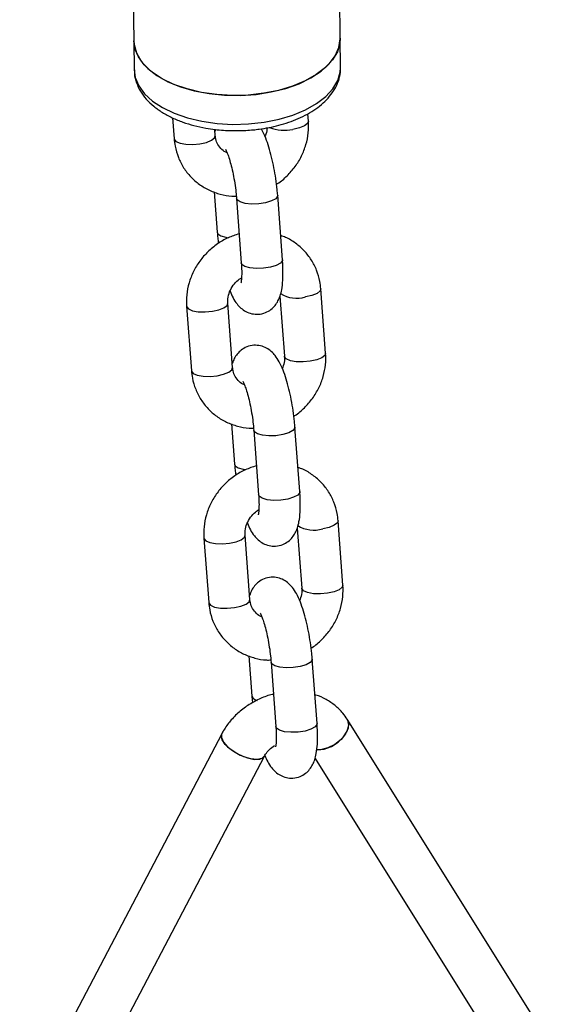
# Model space of a CAD drawing. Units: millimetres. Extents: x 0 to 42, y 0 to 29.8.
# Drawn here: x 27.3 to 27.5, y 20.1 to 20.4 of the extents above; entities that cross this region are included whole.
import ezdxf

# ---------------------------------------------------------------- set-up
doc = ezdxf.new("R2010")
doc.units = ezdxf.units.MM

msp = doc.modelspace()

# ---------------------------------------------------------------- linework, layer by layer
at = {"color": 7, "linetype": 'Continuous', "lineweight": 25}
for p, q in [((27.36709789745901, 20.5551340571994), (27.36980738422362, 20.35351328215157)), ((27.42980196713495, 20.35431952113318), (27.42895534802394, 20.41731890668517)), ((27.4299148624168, 20.34591865550619), (27.42980196713495, 20.35431952113318)), ((27.36980738422362, 20.35351328215157), (27.36992027950548, 20.34511241652458)), ((27.42991531327834, 20.3457219479589), (27.4299148624168, 20.34591865550619)), ((27.42053558416512, 20.330131086111), (27.42037376354986, 20.33230231655343)), ((27.3810696012871, 20.3311371207875), (27.38152285066089, 20.32505564076801)), ((27.39348966102902, 20.32594752058809), (27.39335317692547, 20.32777879801876)), ((27.39362535450628, 20.32774912481251), (27.39339578451937, 20.32720711001204)), ((27.39319621346306, 20.30958235704228), (27.39406981502597, 20.29786079545367)), ((27.4130149653777, 20.28988486703619), (27.41161875827278, 20.30861849603319)), ((27.39965194790466, 20.30772661621311), (27.40104815500958, 20.28899298721611)), ((27.42556192974287, 20.26269002172183), (27.42416572263793, 20.28142365071884)), ((27.39851600660676, 20.25850645619893), (27.39711979950182, 20.27724008519596)), ((27.41229278877944, 20.27927218147491), (27.41359511937474, 20.26179814190175)), ((27.3851529891337, 20.27634820537588), (27.38654919623864, 20.25761457637885)), ((27.3982225590408, 20.24214129265312), (27.39909616060372, 20.23041973106451)), ((27.4046782934824, 20.24028555182395), (27.40607450058733, 20.22155192282695)), ((27.41804131095545, 20.22244380264703), (27.41664510385052, 20.24117743164403)), ((27.43058827532061, 20.19524895733267), (27.42919206821568, 20.21398258632968)), ((27.41731913435719, 20.21183111708575), (27.41862146495249, 20.19435707751259)), ((27.39017933471145, 20.20890714098672), (27.39157554181638, 20.19017351198969)), ((27.4035423521845, 20.19106539180977), (27.40214614507957, 20.2097990208068)), ((27.40324890461855, 20.17470022826396), (27.40412250618146, 20.16297866667535)), ((27.4230676565332, 20.15500273825787), (27.42167144942826, 20.17373636725487)), ((27.40970463906014, 20.17284448743479), (27.41110084616507, 20.15411085843779)), ((27.49055666043674, 20.06234133847083), (27.43185256981421, 20.15624338551942)), ((27.43200817396246, 20.15595616142561), (27.43185256981421, 20.15624338551942)), ((27.3953516650658, 20.15201212091232), (27.33664757444328, 20.03994893302567)), ((27.34904901917677, 20.03345245948057), (27.40775310979929, 20.14551564736723)), ((27.42247141236065, 20.14483912954351), (27.47868555421535, 20.05491996143686))]:
    msp.add_line(p, q, dxfattribs=at)
at = {"color": 8, "linetype": 'Continuous', "lineweight": 25}
for p, q in [((27.39983979813098, 20.30727607779678), (27.39965168545072, 20.30773026512551)), ((27.4012360052359, 20.2885424487998), (27.40104815500958, 20.28899298721611)), ((27.40486614370872, 20.23983501340761), (27.40467803102846, 20.24028920073636)), ((27.40626235081365, 20.22110138441064), (27.40607450058733, 20.22155192282695)), ((27.40989248928647, 20.17239394901846), (27.40970437660621, 20.17284813634719)), ((27.4112886963914, 20.15366032002149), (27.41110084616507, 20.15411085843779))]:
    msp.add_line(p, q, dxfattribs=at)
at = {"color": 7, "linetype": 'Continuous', "lineweight": 25, "flags": 128}
for points in [[(27.36980738422362, 20.35351328215157), (27.36988005474128, 20.3524944944502), (27.37055104408511, 20.35003651034951), (27.37190771375927, 20.34766946761227), (27.37391826457648, 20.34544884771405), (27.37653557092963, 20.34342670010314), (27.37969828537613, 20.34165042220565), (27.38333227656995, 20.34016164847), (27.38735236683754, 20.33899527449072), (27.39166432867028, 20.33817863908531), (27.39616709333749, 20.33773088349553), (27.40075511985171, 20.33766250273291), (27.40532086876009, 20.33797509958455), (27.40975732277796, 20.33866134704521), (27.41396049518331, 20.33970516005605), (27.41783186717741, 20.34108207252477), (27.42128069708193, 20.34275981079015), (27.424226147247, 20.3446990500892), (27.42659917881721, 20.34685433629641), (27.42834416994382, 20.34917515132979), (27.42942021951384, 20.351607097252), (27.42980210583734, 20.35409317131184), (27.42980196713495, 20.35431952113318)], [(27.42980196713495, 20.35431952113318), (27.42969887820926, 20.35284699643442), (27.42896776503108, 20.35038074998599), (27.42755309375598, 20.34799737621569), (27.42548802307964, 20.34575273938467), (27.42282095650842, 20.34369945187777), (27.41961440782227, 20.34188564101386), (27.41594353580463, 20.34035382098229), (27.41189438258432, 20.33913989634628), (27.40756185688092, 20.33827232047042)], [(27.40756185688092, 20.33827232047042), (27.40304750942483, 20.33777142859793), (27.39845715269425, 20.33764896120976), (27.39389838076032, 20.33790778883768), (27.38947804737335, 20.33854184478147), (27.38529976140143, 20.33953626730721), (27.38146145832639, 20.34086774799373), (27.37805310471911, 20.34250507806225), (27.37515458949936, 20.3444098798837), (27.37283385140722, 20.34653750651782), (27.3711452865766, 20.3488380881996), (27.37012847353599, 20.35125770124429), (27.36980738422362, 20.35351328215157)], [(27.4318528600887, 20.15624292109339), (27.43222330001948, 20.15526700451441), (27.43213631937572, 20.15368576923108), (27.43137538078501, 20.15197958068002), (27.43002294375082, 20.15033333086497), (27.42822556581104, 20.14892541649761), (27.42617802075462, 20.14790840694566), (27.42410219185937, 20.14739251097462), (27.42292720720232, 20.14734979234348)], [(27.42292760698482, 20.14734977055587), (27.4231245236623, 20.14734228195014), (27.4251293637473, 20.14758295087447), (27.42721955825181, 20.14836000159498), (27.42916860216855, 20.14958922860893), (27.4307652863466, 20.15113742609593), (27.43183658528017, 20.15283682283551), (27.43226640710689, 20.15450326282208), (27.43200817396246, 20.15595616142561)], [(27.39546123017361, 20.15030294214982), (27.39520299702918, 20.1514869575998), (27.39535103558678, 20.15201091772102)], [(27.3953516650658, 20.15201212091232), (27.39533308476035, 20.15197522013093), (27.39524610411659, 20.1509244167232), (27.39584250712219, 20.14963948608595), (27.39705766425734, 20.14825967039146), (27.39875989439133, 20.14693449408029), (27.40076473447634, 20.14580756056797), (27.40285492898085, 20.14500099058675), (27.40480397289759, 20.1446021885093), (27.40640065707564, 20.14465437072878), (27.4074719560092, 20.14515188249201), (27.40775310979929, 20.14551564736723)], [(27.40773930661947, 20.14549000911311), (27.40701075151404, 20.14484974282456), (27.40565831447986, 20.14457109544615), (27.40386093654007, 20.14474680178052), (27.40181339148365, 20.14535782131997), (27.39973756258841, 20.14633794061646), (27.39785839812493, 20.14758094853609), (27.39637953472109, 20.14895214588351), (27.39546123017361, 20.15030294214982)]]:
    msp.add_lwpolyline(points, dxfattribs=at)
at = {"color": 8, "linetype": 'Continuous', "lineweight": 25, "flags": 128}
for points in [[(27.40767475216277, 20.32987145484343), (27.41200727786617, 20.33073903071929), (27.41605643108648, 20.3319529553553), (27.41972730310412, 20.33348477538687), (27.42293385179027, 20.33529858625078), (27.42560091836148, 20.33735187375768), (27.42766598903783, 20.3395965105887), (27.42908066031293, 20.34197988435899), (27.4298117734911, 20.34444613080743), (27.42991531327834, 20.3457219479589)], [(27.36992027950546, 20.34511241652458), (27.37024136881785, 20.3428568356173), (27.37125818185847, 20.3404372225726), (27.37294674668907, 20.33813664089082), (27.37526748478121, 20.33600901425671), (27.37816600000096, 20.33410421243526), (27.38157435360825, 20.33246688236674), (27.38541265668329, 20.33113540168022), (27.38959094265521, 20.33014097915447), (27.39401127604217, 20.32950692321069), (27.39857004797609, 20.32924809558276), (27.40316040470668, 20.32937056297094), (27.40767475216277, 20.32987145484343)], [(27.42053558416512, 20.330131086111), (27.42031895608746, 20.32951139689435), (27.41942300102059, 20.32880571952798), (27.41793955293007, 20.32820611399733), (27.41604753754899, 20.32778490157863)], [(27.38900161441289, 20.32360133605572), (27.39089362979396, 20.32402254847442), (27.39237707788448, 20.32462215400508), (27.39327303295135, 20.32532783137144), (27.39348966102902, 20.32594752058809)], [(27.38152285066089, 20.32505564076801), (27.38153908209928, 20.32494869588764), (27.38205841467984, 20.32428874785607), (27.38323483730649, 20.32377508536232), (27.3849264560483, 20.32346966368402), (27.38692923671937, 20.32340932118309), (27.38900161441289, 20.32360133605572)], [(27.41161871744371, 20.30861904101386), (27.41159283606758, 20.30836504825301), (27.41103620371839, 20.30763784466479), (27.40982814907518, 20.30697513516996), (27.40811438135693, 20.30645685231412), (27.40610160624297, 20.30614550865874), (27.40403259411745, 20.30607865684361), (27.40215689837806, 20.30626436018424), (27.40070075561329, 20.30668022011707), (27.39983979813098, 20.30727607779678)], [(27.39406979123616, 20.29786111563532), (27.39425766525229, 20.29741025703736), (27.39511862273461, 20.29681439935766), (27.39657476549937, 20.29639853942482), (27.39736923325032, 20.29628556303395)], [(27.4130149653777, 20.28988486703619), (27.41298904317252, 20.28963141925603), (27.41243241082331, 20.28890421566782), (27.41122435618011, 20.28824150617298), (27.40951058846186, 20.28772322331715), (27.4074978133479, 20.28741187966178), (27.40542880122237, 20.28734502784664), (27.40355310548298, 20.28753073118727), (27.40209696271823, 20.2879465911201), (27.4012360052359, 20.2885424487998)], [(27.42416564299736, 20.28142470858155), (27.42394909456028, 20.28080396150217), (27.42305313949341, 20.2800982841358), (27.4215696914029, 20.27949867860514), (27.41967767602181, 20.27907746618644)], [(27.39263175288568, 20.27489390066356), (27.39452376826676, 20.27531511308227), (27.39600721635727, 20.27591471861292), (27.39690317142414, 20.27662039597929), (27.39712097690748, 20.27722069461017)], [(27.38515289059282, 20.27634954472228), (27.38516922057207, 20.27624126049549), (27.38568855315264, 20.27558131246391), (27.38686497577928, 20.27506764997017), (27.38855659452109, 20.27476222829186), (27.39055937519216, 20.27470188579094), (27.39263175288568, 20.27489390066356)], [(27.42556192974287, 20.26269002172183), (27.4253453016652, 20.26207033250519), (27.42444934659833, 20.26136465513882), (27.42296589850782, 20.26076504960817), (27.42107388312674, 20.26034383718947)], [(27.42107388312674, 20.26034383718947), (27.41900150543322, 20.26015182231684), (27.41699872476215, 20.26021216481777), (27.41530710602034, 20.26051758649607), (27.41413068339369, 20.26103124898981), (27.41361135081313, 20.26169119702138), (27.41359511937474, 20.26179814190175)], [(27.38654919623864, 20.25761457637885), (27.38656542767703, 20.25750763149848), (27.38708476025759, 20.2568476834669), (27.38826118288423, 20.25633402097317), (27.38995280162604, 20.25602859929486), (27.39195558229712, 20.25596825679393), (27.39402795999063, 20.25616027166656)], [(27.39402795999063, 20.25616027166656), (27.39591997537171, 20.25658148408526), (27.39740342346223, 20.25718108961592), (27.3982993785291, 20.25788676698228), (27.39851600660676, 20.25850645619893)], [(27.41664506302146, 20.2411779766247), (27.41661918164533, 20.24092398386384), (27.41606254929613, 20.24019678027563), (27.41485449465292, 20.2395340707808), (27.41314072693467, 20.23901578792496), (27.41112795182071, 20.23870444426959), (27.40905893969519, 20.23863759245445), (27.4071832439558, 20.23882329579508), (27.40572710119104, 20.23923915572792), (27.40486614370872, 20.23983501340761)], [(27.39909613681391, 20.23042005124616), (27.39928401083004, 20.2299691926482), (27.40014496831236, 20.2293733349685), (27.40160111107712, 20.22895747503567), (27.40239557882807, 20.2288444986448)], [(27.41804131095545, 20.22244380264703), (27.41801538875026, 20.22219035486687), (27.41745875640106, 20.22146315127866), (27.41625070175785, 20.22080044178383), (27.4145369340396, 20.22028215892799), (27.41252415892565, 20.21997081527261), (27.41045514680012, 20.21990396345748), (27.40857945106073, 20.22008966679811), (27.40712330829597, 20.22050552673095), (27.40626235081365, 20.22110138441064)], [(27.42919198857511, 20.2139836441924), (27.42897544013803, 20.213362897113), (27.42807948507116, 20.21265721974664), (27.42659603698064, 20.21205761421598), (27.42470402159956, 20.21163640179728)], [(27.39017923617056, 20.20890848033312), (27.39019556614982, 20.20880019610632), (27.39071489873038, 20.20814024807475), (27.39189132135703, 20.20762658558101), (27.39358294009884, 20.2073211639027), (27.39558572076991, 20.20726082140177), (27.39765809846342, 20.20745283627441)], [(27.39765809846342, 20.20745283627441), (27.3995501138445, 20.20787404869311), (27.40103356193502, 20.20847365422376), (27.40192951700189, 20.20917933159013), (27.40214732248523, 20.20977963022101)], [(27.42610022870448, 20.19290277280031), (27.42402785101097, 20.19271075792768), (27.4220250703399, 20.1927711004286), (27.42033345159809, 20.19307652210691), (27.41915702897144, 20.19359018460065), (27.41863769639088, 20.19425013263223), (27.41862146495249, 20.1943570775126)], [(27.43058827532061, 20.19524895733268), (27.43037164724295, 20.19462926811603), (27.42947569217608, 20.19392359074966), (27.42799224408557, 20.19332398521901), (27.42610022870448, 20.19290277280031)], [(27.39905430556838, 20.1887192072774), (27.40094632094945, 20.18914041969611), (27.40242976903997, 20.18974002522676), (27.40332572410684, 20.19044570259313), (27.4035423521845, 20.19106539180977)], [(27.39157554181638, 20.19017351198969), (27.39159177325477, 20.19006656710932), (27.39211110583534, 20.18940661907775), (27.39328752846198, 20.18889295658401), (27.39497914720379, 20.1885875349057), (27.39698192787487, 20.18852719240477), (27.39905430556838, 20.1887192072774)], [(27.4216714085992, 20.17373691223554), (27.42164552722308, 20.17348291947469), (27.42108889487388, 20.17275571588647), (27.41988084023067, 20.17209300639164), (27.41816707251242, 20.17157472353581), (27.41615429739846, 20.17126337988043), (27.41408528527293, 20.17119652806529), (27.41220958953354, 20.17138223140592), (27.41075344676879, 20.17179809133876), (27.40989248928647, 20.17239394901846)], [(27.42306765653319, 20.15500273825787), (27.42304173432801, 20.15474929047772), (27.4224851019788, 20.1540220868895), (27.4212770473356, 20.15335937739467), (27.41956327961735, 20.15284109453884), (27.41755050450339, 20.15252975088346), (27.41548149237786, 20.15246289906832), (27.41360579663847, 20.15264860240895), (27.41214965387371, 20.15306446234178), (27.4112886963914, 20.15366032002149)]]:
    msp.add_lwpolyline(points, dxfattribs=at)
at = {"color": 8, "linetype": 'Continuous', "lineweight": 25}
for centre, radius, start, end in [((27.41361727687497, 20.33923760729603), 0.01170771690779938, 248.2174000865973, 281.9804355592319), ((27.417098776022, 20.28753993860849), 0.008846703606593695, 238.2060675178844, 286.9483617727404), ((27.42212512159975, 20.22009887421935), 0.008846703606613902, 238.2060675179692, 286.9483617727069), ((27.40595554122643, 20.16370184209336), 0.001970437612438824, 201.5214854906049, 260.8137341064357)]:
    msp.add_arc(centre, radius, start, end, dxfattribs=at)
at = {"color": 7, "linetype": 'Continuous', "lineweight": 25}
for points, knots in [([(27.40016079588313, 20.32741646355416), (27.40162360887031, 20.32746988695459), (27.40368104078371, 20.3275450264358), (27.4066660257446, 20.32790028947923), (27.40916271205086, 20.32830855987876), (27.41202675692358, 20.32896389405269), (27.41487870003937, 20.32982358811628), (27.41766795028563, 20.33090491327498), (27.4203093592653, 20.33220314278708), (27.42274227932665, 20.33371596063315), (27.4249136132867, 20.33544027197625), (27.42677021665154, 20.33737311635192), (27.42826973207189, 20.33950936585499), (27.42931991860952, 20.34184127279806), (27.42988133549163, 20.34392826919637), (27.42985168819446, 20.3452177318748), (27.42984151354167, 20.34566026243492)], [0, 0, 0, 0, 0.09692898793494455, 0.1363296572142067, 0.2013200682333005, 0.2681396903715383, 0.3392000413175508, 0.4126774841411557, 0.4879388493208231, 0.5645326576766713, 0.6421870359500005, 0.7205005688986349, 0.799184218176687, 0.8781892733016649, 0.9581957895974543, 1, 1, 1, 1]), ([(27.36999077263654, 20.3450814945275), (27.36997843343556, 20.34474465220125), (27.36993179981207, 20.3434716217806), (27.3705072477986, 20.34134942037407), (27.3716685431455, 20.33883667764751), (27.37335989330816, 20.3365571803021), (27.37551156404792, 20.33449215744535), (27.37806237554026, 20.33267871529805), (27.38092309210339, 20.33113744773803), (27.38400120854789, 20.32987761891189), (27.38728638295664, 20.32887124035038), (27.39044176910322, 20.32818273526891), (27.39334548118361, 20.32775679034787), (27.39647296314862, 20.3274514998826), (27.39873613801088, 20.32742999854468), (27.40016079588313, 20.32741646355416)], [0, 0, 0, 0, 0.03161943125361193, 0.1194995246500056, 0.202358717051115, 0.2875751577930576, 0.3741743747969358, 0.4605886699430782, 0.5455962109446186, 0.6285627586787707, 0.7084052891403714, 0.7909751998281225, 0.8511595536585407, 0.9063056429597334, 1, 1, 1, 1]), ([(27.41127860513391, 20.31183970028126), (27.41138347122328, 20.31189881281924), (27.41252619107542, 20.31254295880633), (27.41440814267598, 20.31425520882273), (27.41678721229754, 20.31693092082991), (27.41863601171948, 20.32001137510319), (27.41991428018802, 20.32332783816322), (27.42061298006366, 20.3267477449921), (27.42056097963973, 20.32902092969351), (27.42053558416513, 20.33013108611102)], [0, 0, 0, 0, 0.01665546317388309, 0.1814936413532427, 0.3467395534649523, 0.5121542944688784, 0.6775027144912108, 0.8425018297386679, 1, 1, 1, 1]), ([(27.39692020328036, 20.3209915332138), (27.39678291919125, 20.32104011894142), (27.39603923404339, 20.32130331392827), (27.39501839158835, 20.32222507820444), (27.39399221129897, 20.323666767944), (27.39358111452896, 20.32501120291051), (27.39350509936915, 20.32578946003504), (27.39348966102902, 20.32594752058807)], [0, 0, 0, 0, 0.06476735774081546, 0.3508529089710558, 0.6522073781408606, 0.9293648687325488, 1, 1, 1, 1]), ([(27.41161875827282, 20.30861849603317), (27.41157399644572, 20.30916102072578), (27.41144366144326, 20.31074071399853), (27.41110167453896, 20.3134550813844), (27.41055633794452, 20.31666876639194), (27.4098765607354, 20.31976992095851), (27.40908629994426, 20.32268166876185), (27.4081339327168, 20.32534578568247), (27.40744658993596, 20.32705333810128), (27.40690696083546, 20.32786297863058), (27.40684447365466, 20.32795673219962)], [0, 0, 0, 0, 0.07654450836479224, 0.2228780488307397, 0.3685136036571042, 0.5145809541786718, 0.6624917592731152, 0.8149992885361869, 0.9785775583755218, 1, 1, 1, 1]), ([(27.40854167180788, 20.32823596163425), (27.40849500046733, 20.3276300665873), (27.40843128364482, 20.32680288427989), (27.40801543886153, 20.32599669498339), (27.4079041923418, 20.32578102375923)], [0, 0, 0, 0, 0.7324806653920648, 0.9999999999999999, 0.9999999999999999, 0.9999999999999999, 0.9999999999999999]), ([(27.3815228506609, 20.32505564076801), (27.38160086557139, 20.32434167013331), (27.38180272228021, 20.32249433400736), (27.3826654410497, 20.3196227838724), (27.38420295808209, 20.31660172127926), (27.38628081819713, 20.31394034826102), (27.38881349571049, 20.31172401406682), (27.39172057917407, 20.31000306557167), (27.39491312404786, 20.3088740445628), (27.39758153018186, 20.30832888334826), (27.39915973935561, 20.30837429699147), (27.39959131614641, 20.308386715798)], [0, 0, 0, 0, 0.07930195452739433, 0.2051868218883318, 0.3306045639147379, 0.4553645946019557, 0.5797213247416176, 0.7039036060428634, 0.8282471646457598, 0.9530325011888462, 1, 1, 1, 1]), ([(27.39644613793154, 20.32201551277472), (27.39644196437432, 20.32202172564467), (27.39642889461399, 20.32204118164268), (27.39668043544494, 20.32159578735676), (27.39707457658254, 20.32066260826027), (27.39759434254707, 20.31916189016108), (27.39815271388297, 20.31716364096994), (27.39869413595897, 20.31476930621291), (27.39915878652769, 20.31214931139701), (27.39948103068505, 20.30974098487623), (27.39960244074319, 20.30831008975052), (27.3996519479047, 20.30772661621309)], [0, 0, 0, 0, 0.04129795756087627, 0.1293271850250017, 0.232535086072204, 0.3509449965718895, 0.480904171989792, 0.618119816877167, 0.7592091874933674, 0.9018131625224348, 1, 1, 1, 1]), ([(27.40042037283595, 20.29741626359847), (27.39932743682925, 20.29705856324422), (27.39710895711653, 20.29633249056086), (27.394038674727, 20.29453312013931), (27.39126020563463, 20.29225962794931), (27.38890679210733, 20.2895388255233), (27.38705110657669, 20.28647047354129), (27.38577468073269, 20.28315077208061), (27.38507550153349, 20.27973170765983), (27.38512756356954, 20.27745841467553), (27.38515298913369, 20.27634820537586)], [0, 0, 0, 0, 0.1220257887099055, 0.2476922116407978, 0.3738016683161399, 0.5002230618573379, 0.6267736179511794, 0.7532734351746782, 0.8795060167621985, 1, 1, 1, 1]), ([(27.39406981502594, 20.29786079545367), (27.39411204373882, 20.29731938343166), (27.39419423385448, 20.29626562844658), (27.39433939150907, 20.29517154307937), (27.39440996816487, 20.29463959120551)], [0, 0, 0, 0, 0.5137930825144816, 1, 1, 1, 1]), ([(27.42416572263792, 20.28142365071882), (27.42408770116583, 20.28213760644922), (27.42388582747945, 20.2839849040116), (27.42302329369001, 20.28685687431838), (27.42148502274118, 20.28987622443253), (27.41940994896397, 20.29254392646119), (27.41686692322046, 20.29473675522988), (27.41452367694992, 20.29621411495567), (27.41297427616875, 20.29673494010999), (27.4124923598357, 20.29689693444455)], [0, 0, 0, 0, 0.1043493792323187, 0.2699948269661434, 0.4350256084036135, 0.5991909411851729, 0.7628255914377297, 0.9262306934010452, 1, 1, 1, 1]), ([(27.397784380957, 20.28069826772753), (27.39806368972807, 20.28005081868876), (27.39864149080863, 20.27871145239256), (27.39964689392556, 20.27716768462088), (27.40087739866577, 20.27581830533136), (27.4023101718203, 20.27479119211386), (27.40406513464048, 20.27411316030404), (27.4060688116959, 20.27394121893649), (27.40803784708211, 20.27439081222756), (27.40969443882393, 20.27535431294108), (27.41091242522137, 20.27656808680018), (27.4117824293234, 20.27792970668968), (27.41240700327915, 20.27946132085241), (27.41287433663963, 20.28138965880326), (27.41313615501182, 20.28375436555212), (27.41319173201042, 20.28656876856357), (27.41310467100049, 20.28864870690302), (27.41302380093313, 20.289763111443), (27.41301496537776, 20.28988486703619)], [0, 0, 0, 0, 0.07441272995939927, 0.1539362892662761, 0.2108372480590295, 0.2664200576165288, 0.3216350022053959, 0.3773246980923739, 0.4385216241828422, 0.4926292078986956, 0.5434050427267035, 0.5948482486787235, 0.6516171219106832, 0.7219803805321799, 0.8198305289740441, 0.9066745912899903, 0.9898036214946553, 0.9999999999999999, 0.9999999999999999, 0.9999999999999999, 0.9999999999999999]), ([(27.40104815500964, 20.28899298721611), (27.40107642316679, 20.28856786924536), (27.40115728927039, 20.28735174349341), (27.40118064097855, 20.28565796507438), (27.40111224553383, 20.28420081751728), (27.40098488850591, 20.28330494175446), (27.40095232226831, 20.28318793899221), (27.4009374223078, 20.28313440697053)], [0, 0, 0, 0, 0.1425812714829105, 0.4078791486783612, 0.6335721975470686, 0.8323490771518446, 1, 1, 1, 1]), ([(27.39711979950181, 20.2772400851959), (27.3971095742103, 20.27749904746476), (27.3970739314057, 20.27840172506017), (27.39737450959949, 20.28004135840954), (27.39830960334423, 20.28200137049905), (27.39958990823143, 20.28362208394055), (27.40065946136309, 20.28435175445687), (27.40111682862544, 20.28466377954155)], [0, 0, 0, 0, 0.09966016050711404, 0.3473903531955918, 0.5884872694579802, 0.8240270208019566, 1, 1, 1, 1]), ([(27.41664510385057, 20.24117743164401), (27.41660033915645, 20.24171995463148), (27.41646999580596, 20.24329964293931), (27.41612811567017, 20.24601407382505), (27.41558233408181, 20.24922749417532), (27.41490422038514, 20.25232963810522), (27.41410760785433, 20.25523760825224), (27.41318032060293, 20.25791664132728), (27.41216571924873, 20.26014493012914), (27.41106982705014, 20.26187457644452), (27.40983711852942, 20.26321902033821), (27.40840484899204, 20.26424727223468), (27.4066497709183, 20.26492500301099), (27.40464605604327, 20.26509702714205), (27.40267730484147, 20.26464741082565), (27.40101973722047, 20.26368391331044), (27.39980510209697, 20.26247014684126), (27.39893778528268, 20.26113259917749), (27.39859672371501, 20.26022874150149), (27.39842213009712, 20.25976604562288)], [0, 0, 0, 0, 0.03910650730311466, 0.1138681563250109, 0.1882732052315634, 0.262898858096109, 0.3384663299266026, 0.4163822632092773, 0.49995422598963, 0.569184948876394, 0.6187211434899312, 0.667109798616736, 0.7151782020102816, 0.763659909031662, 0.8169360383778569, 0.8640404080384385, 0.9082442613489908, 0.9530291070818295, 1, 1, 1, 1]), ([(27.41630495071165, 20.2443986358921), (27.41640981680103, 20.24445774843008), (27.41755253665317, 20.24510189441717), (27.41943448825373, 20.24681414443357), (27.42181355787529, 20.24948985644076), (27.42366235729722, 20.25257031071403), (27.42494062576577, 20.25588677377406), (27.42563932564141, 20.25930668060294), (27.42558732521748, 20.26157986530435), (27.42556192974288, 20.26269002172186)], [0, 0, 0, 0, 0.01665546317383766, 0.1814936413532049, 0.3467395534649221, 0.5121542944688559, 0.6775027144911959, 0.8425018297386607, 1, 1, 1, 1]), ([(27.41359511937475, 20.26179814190177), (27.41360357589468, 20.26153952286101), (27.41363305320464, 20.26063804167275), (27.4134862831148, 20.25943160037341), (27.41304008732896, 20.25855514544496), (27.41293053791954, 20.25833995937007)], [0, 0, 0, 0, 0.2328480129257695, 0.8116498412164957, 1, 1, 1, 1]), ([(27.38654919623865, 20.25761457637885), (27.38662721114914, 20.25690060574415), (27.38682906785796, 20.25505326961819), (27.38769178662744, 20.25218171948324), (27.38922930365984, 20.2491606568901), (27.39130716377487, 20.24649928387187), (27.39383984128824, 20.24428294967765), (27.39674692475182, 20.24256200118252), (27.3999394696256, 20.24143298017363), (27.40260787575962, 20.2408878189591), (27.40418608493336, 20.24093323260231), (27.40461766172415, 20.24094565140884)], [0, 0, 0, 0, 0.07930195452739158, 0.2051868218883246, 0.3306045639147264, 0.4553645946019398, 0.5797213247415974, 0.7039036060428389, 0.8282471646457309, 0.953032501188813, 1, 1, 1, 1]), ([(27.4019465488581, 20.25355046882464), (27.401809264769, 20.25359905455226), (27.40106557962113, 20.25386224953911), (27.4000447371661, 20.25478401381529), (27.39901855687672, 20.25622570355484), (27.39860746010671, 20.25757013852135), (27.39853144494689, 20.25834839564588), (27.39851600660677, 20.25850645619891)], [0, 0, 0, 0, 0.06476735774096495, 0.3508529089711596, 0.6522073781409162, 0.9293648687325602, 1, 1, 1, 1]), ([(27.40147248350929, 20.25457444838556), (27.40146830995207, 20.25458066125551), (27.40145524019174, 20.25460011725352), (27.40170678102269, 20.2541547229676), (27.40210092216028, 20.25322154387111), (27.40262068812481, 20.25172082577192), (27.40317905946072, 20.24972257658078), (27.40372048153671, 20.24732824182375), (27.40418513210544, 20.24470824700785), (27.4045073762628, 20.24229992048707), (27.40462878632093, 20.24086902536137), (27.40467829348245, 20.24028555182393)], [0, 0, 0, 0, 0.04129795756087627, 0.1293271850250017, 0.232535086072204, 0.3509449965718895, 0.480904171989792, 0.618119816877167, 0.7592091874933674, 0.9018131625224348, 1, 1, 1, 1]), ([(27.4054467184137, 20.22997519920931), (27.404353782407, 20.22961749885506), (27.40213530269428, 20.2288914261717), (27.39906502030475, 20.22709205575016), (27.39628655121238, 20.22481856356015), (27.39393313768507, 20.22209776113414), (27.39207745215444, 20.21902940915214), (27.39080102631043, 20.21570970769145), (27.39010184711123, 20.21229064327067), (27.39015390914729, 20.21001735028637), (27.39017933471143, 20.2089071409867)], [0, 0, 0, 0, 0.1220257887099055, 0.2476922116407978, 0.3738016683161399, 0.5002230618573379, 0.6267736179511794, 0.7532734351746782, 0.8795060167621985, 1, 1, 1, 1]), ([(27.39909616060369, 20.2304197310645), (27.39913838931657, 20.22987831904251), (27.39922057943222, 20.22882456405742), (27.39936573708682, 20.22773047869021), (27.39943631374261, 20.22719852681635)], [0, 0, 0, 0, 0.5137930825144816, 1, 1, 1, 1]), ([(27.42919206821567, 20.21398258632966), (27.42911404674357, 20.21469654206006), (27.4289121730572, 20.21654383962244), (27.42804963926775, 20.21941580992922), (27.42651136831892, 20.22243516004336), (27.42443629454172, 20.22510286207203), (27.42189326879821, 20.22729569084072), (27.41955002252767, 20.22877305056652), (27.4180006217465, 20.22929387572082), (27.41751870541344, 20.2294558700554)], [0, 0, 0, 0, 0.1043493792323187, 0.2699948269661434, 0.4350256084036135, 0.5991909411851729, 0.7628255914377297, 0.9262306934010452, 1, 1, 1, 1]), ([(27.40281072653474, 20.21325720333837), (27.40309003530582, 20.21260975429961), (27.40366783638638, 20.2112703880034), (27.4046732395033, 20.20972662023172), (27.40590374424351, 20.20837724094221), (27.40733651739805, 20.2073501277247), (27.40909148021822, 20.20667209591488), (27.41109515727365, 20.20650015454733), (27.41306419265986, 20.2069497478384), (27.41472078440167, 20.20791324855191), (27.41593877079912, 20.20912702241102), (27.41680877490115, 20.21048864230053), (27.4174333488569, 20.21202025646325), (27.41790068221738, 20.21394859441411), (27.41816250058957, 20.21631330116296), (27.41821807758818, 20.2191277041744), (27.41813101657823, 20.22120764251386), (27.41805014651088, 20.22232204705384), (27.41804131095551, 20.22244380264703)], [0, 0, 0, 0, 0.07441272995939927, 0.1539362892662761, 0.2108372480590295, 0.2664200576165288, 0.3216350022053959, 0.3773246980923739, 0.4385216241828422, 0.4926292078986956, 0.5434050427267035, 0.5948482486787235, 0.6516171219106832, 0.7219803805321799, 0.8198305289740441, 0.9066745912899903, 0.9898036214946553, 0.9999999999999999, 0.9999999999999999, 0.9999999999999999, 0.9999999999999999]), ([(27.40607450058739, 20.22155192282695), (27.40610276874453, 20.2211268048562), (27.40618363484814, 20.21991067910426), (27.4062069865563, 20.21821690068522), (27.40613859111158, 20.21675975312812), (27.40601123408366, 20.2158638773653), (27.40597866784606, 20.21574687460306), (27.40596376788555, 20.21569334258137)], [0, 0, 0, 0, 0.1425812714829105, 0.4078791486783612, 0.6335721975470686, 0.8323490771518446, 1, 1, 1, 1]), ([(27.40214614507955, 20.20979902080674), (27.40213591978805, 20.2100579830756), (27.40210027698345, 20.21096066067101), (27.40240085517723, 20.21260029402039), (27.40333594892198, 20.21456030610989), (27.40461625380917, 20.21618101955139), (27.40568580694084, 20.21691069006772), (27.40614317420318, 20.21722271515238)], [0, 0, 0, 0, 0.09966016050711404, 0.3473903531955918, 0.5884872694579802, 0.8240270208019566, 1, 1, 1, 1]), ([(27.42167144942831, 20.17373636725485), (27.4216266847342, 20.17427889024232), (27.42149634138371, 20.17585857855014), (27.42115446124792, 20.17857300943589), (27.42060867965955, 20.18178642978616), (27.41993056596289, 20.18488857371606), (27.41913395343207, 20.18779654386308), (27.41820666618067, 20.19047557693812), (27.41719206482648, 20.19270386573998), (27.41609617262788, 20.19443351205536), (27.41486346410716, 20.19577795594905), (27.41343119456979, 20.19680620784552), (27.41167611649604, 20.19748393862183), (27.40967240162102, 20.19765596275289), (27.40770365041922, 20.1972063464365), (27.40604608279821, 20.19624284892128), (27.40483144767472, 20.1950290824521), (27.40396413086043, 20.19369153478833), (27.40362306929276, 20.19278767711233), (27.40344847567487, 20.19232498123372)], [0, 0, 0, 0, 0.03910650730311466, 0.1138681563250109, 0.1882732052315634, 0.262898858096109, 0.3384663299266026, 0.4163822632092773, 0.49995422598963, 0.569184948876394, 0.6187211434899309, 0.667109798616736, 0.7151782020102816, 0.763659909031662, 0.8169360383778569, 0.8640404080384385, 0.9082442613489908, 0.9530291070818295, 1, 1, 1, 1]), ([(27.4186214649525, 20.19435707751261), (27.41862992147242, 20.19409845847185), (27.41865939878238, 20.19319697728359), (27.41851262869254, 20.19199053598425), (27.4180664329067, 20.1911140810558), (27.41795688349729, 20.19089889498091)], [0, 0, 0, 0, 0.2328480129257582, 0.8116498412164562, 1, 1, 1, 1]), ([(27.4213312962894, 20.17695757150295), (27.42143616237878, 20.17701668404092), (27.42257888223091, 20.17766083002801), (27.42446083383147, 20.17937308004441), (27.42683990345303, 20.1820487920516), (27.42868870287496, 20.18512924632487), (27.42996697134351, 20.1884457093849), (27.43066567121915, 20.19186561621378), (27.43061367079522, 20.19413880091519), (27.43058827532062, 20.1952489573327)], [0, 0, 0, 0, 0.01665546317383766, 0.1814936413532049, 0.3467395534649221, 0.5121542944688559, 0.6775027144911959, 0.8425018297386607, 1, 1, 1, 1]), ([(27.40697289443584, 20.18610940443548), (27.40683561034674, 20.1861579901631), (27.40609192519888, 20.18642118514995), (27.40507108274385, 20.18734294942613), (27.40404490245446, 20.18878463916568), (27.40363380568446, 20.19012907413219), (27.40355779052464, 20.19090733125672), (27.40354235218451, 20.19106539180975)], [0, 0, 0, 0, 0.06476735774094916, 0.3508529089711487, 0.6522073781409103, 0.9293648687325589, 1, 1, 1, 1]), ([(27.39157554181639, 20.19017351198969), (27.39165355672689, 20.18945954135499), (27.3918554134357, 20.18761220522904), (27.39271813220519, 20.18474065509408), (27.39425564923758, 20.18171959250094), (27.39633350935262, 20.17905821948271), (27.39886618686599, 20.1768418852885), (27.40177327032957, 20.17512093679336), (27.40496581520335, 20.17399191578447), (27.40763422133736, 20.17344675456994), (27.4092124305111, 20.17349216821315), (27.40964400730189, 20.17350458701968)], [0, 0, 0, 0, 0.07930195452739158, 0.2051868218883246, 0.3306045639147264, 0.4553645946019398, 0.5797213247415974, 0.7039036060428389, 0.8282471646457309, 0.953032501188813, 1, 1, 1, 1]), ([(27.40649882908703, 20.18713338399641), (27.40649465552981, 20.18713959686635), (27.40648158576948, 20.18715905286436), (27.40673312660044, 20.18671365857844), (27.40712726773803, 20.18578047948196), (27.40764703370256, 20.18427976138276), (27.40820540503847, 20.18228151219162), (27.40874682711446, 20.17988717743459), (27.40921147768318, 20.17726718261869), (27.40953372184055, 20.17485885609791), (27.40965513189868, 20.17342796097221), (27.40970463906019, 20.17284448743477)], [0, 0, 0, 0, 0.04129795756087627, 0.1293271850250017, 0.232535086072204, 0.3509449965718895, 0.480904171989792, 0.618119816877167, 0.7592091874933674, 0.9018131625224348, 1, 1, 1, 1]), ([(27.41039626179413, 20.16356462941178), (27.41029862964919, 20.16354334621978), (27.40901180870398, 20.16326282736755), (27.40660176255623, 20.16234227751674), (27.40331973549907, 20.16063122179406), (27.40034325904558, 20.15841675533893), (27.39783364578783, 20.15585860313337), (27.39624621782401, 20.15364937307166), (27.39553416082355, 20.15234613315554), (27.3953516650658, 20.15201212091232)], [0, 0, 0, 0, 0.0152736874745249, 0.2013117807057881, 0.3881444156158678, 0.5758988469473257, 0.7645033925781406, 0.9396436917405724, 1, 1, 1, 1]), ([(27.40412250618143, 20.16297866667535), (27.40416113490456, 20.16243956042811), (27.40420670822327, 20.16180353472394), (27.40429045005801, 20.16114306228319), (27.4043032108837, 20.16104241756103)], [0, 0, 0, 0, 0.8476170753658764, 1, 1, 1, 1]), ([(27.43185256981421, 20.15624338551942), (27.43143679109585, 20.15685037345742), (27.43043000978754, 20.15832015553946), (27.42837231752231, 20.16031721621259), (27.42569230723867, 20.16205159544682), (27.4236709850104, 20.1630550573758), (27.42252220058066, 20.16332385529498), (27.42244616222592, 20.16334164710257)], [0, 0, 0, 0, 0.1854813960581573, 0.4491312189484591, 0.7134808603422502, 0.9810352199968386, 1, 1, 1, 1]), ([(27.4078784515375, 20.14572657194874), (27.40814481024534, 20.14511012362334), (27.40870996089407, 20.14380216499181), (27.40969978153074, 20.14228582265527), (27.4109300459226, 20.14093611693106), (27.41236287453017, 20.13990907902837), (27.41411782268788, 20.1392310273044), (27.41612150378335, 20.13905909142394), (27.41809053801065, 20.139508683141), (27.41974713003304, 20.14047218423559), (27.42096511636273, 20.14168595800267), (27.42183512048311, 20.14304757791709), (27.42245969443316, 20.14457919207208), (27.42292702779574, 20.14650753002579), (27.42318884616714, 20.14887223677357), (27.42324442316596, 20.1516866397853), (27.42315736215598, 20.1537665781247), (27.42307649208862, 20.15488098266468), (27.42306765653325, 20.15500273825787)], [0, 0, 0, 0, 0.07114195627709771, 0.1509465302147101, 0.208048561520603, 0.2638277856103387, 0.3192378447966906, 0.3751243329231238, 0.4365375123067966, 0.4908362975079761, 0.5417915603268694, 0.5934165525778232, 0.6503860315684737, 0.7209979348093914, 0.8191938590637502, 0.9063448046771241, 0.9897675902661051, 0.9999999999999999, 0.9999999999999999, 0.9999999999999999, 0.9999999999999999]), ([(27.41110084616513, 20.15411085843779), (27.41112911432228, 20.15368574046704), (27.41120998042588, 20.15246961471509), (27.41123333213405, 20.15077583629606), (27.41116493668932, 20.14931868873896), (27.4110375796614, 20.14842281297614), (27.41100501342381, 20.14830581021389), (27.4109901134633, 20.14825227819221)], [0, 0, 0, 0, 0.1425812714829105, 0.4078791486783612, 0.6335721975470686, 0.8323490771518446, 1, 1, 1, 1]), ([(27.4077531097993, 20.14551564736723), (27.4078646346223, 20.14571220867197), (27.40822158452462, 20.14634132904751), (27.40912345433226, 20.14745706478067), (27.41016829576371, 20.14821792624129), (27.41067304660995, 20.14858548963853)], [0, 0, 0, 0, 0.1902127975453983, 0.6088011411059187, 1, 1, 1, 1])]:
    msp.add_open_spline(points, degree=3, knots=knots, dxfattribs=at)

doc.saveas('drawing.dxf')
